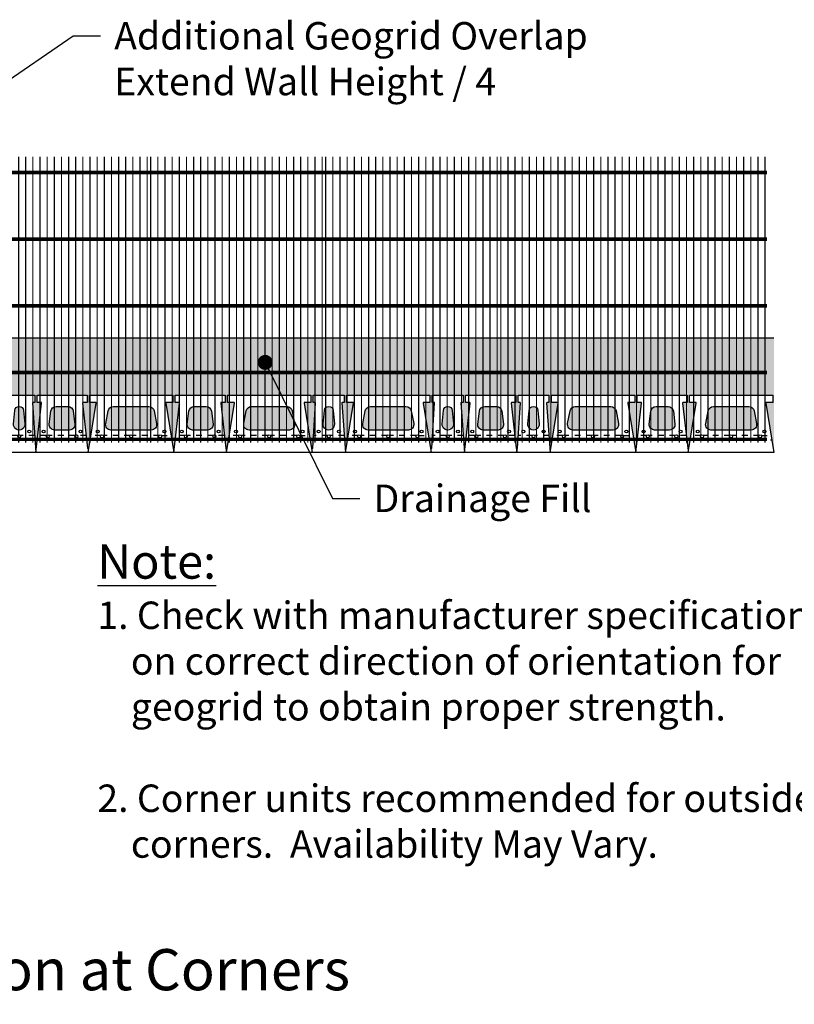
# Model space of a CAD drawing. Extents: x -28 to 149, y -61 to 20.
# Drawn here: x 21 to 35, y -61 to -44 of the extents above; entities that cross this region are included whole.
import ezdxf
from ezdxf.enums import TextEntityAlignment as Align

# ---------------------------------------------------------------- set-up
doc = ezdxf.new("R2010")
doc.units = 0
doc.header["$MEASUREMENT"] = 0
doc.linetypes.add('HIDDEN2', pattern=[0.1875, 0.125, -0.0625])
for name, color, linetype in [('Blk-CntWal', 3, 'Continuous'), ('Blk-CntWal-Chn', 18, 'HIDDEN2'), ('GEN-TXT', 7, 'Continuous'), ('GEN-TXT-LDR', 7, 'Continuous'), ('Grid-Crv-Lng', 19, 'Continuous'), ('Grid-Crv-Trv', 19, 'Continuous'), ('Unt-Fil-Plan', 17, 'Continuous')]:
    doc.layers.add(name, color=color, linetype=linetype)
doc.styles.add('Arial-L120', font='ARIAL.TTF', dxfattribs={"height": 0.12})
doc.styles.add('Dim-Text', font='ARIAL.TTF')
doc.dimstyles.new('Dtl-Sht-MS-LDR .25 Scale', dxfattribs={"dimscale": 1.5, "dimtxt": 0.32, "dimasz": 0.32, "dimexe": 0.32, "dimexo": 0.16, "dimgap": 0.16, "dimtad": 0, "dimjust": 1, "dimzin": 12, "dimdsep": 46, "dimtxsty": 'Dim-Text', "dimcen": 0.16, "dimclrd": 256, "dimclre": 256, "dimclrt": 256, "dimadec": 0, "dimazin": 3, "dimtfac": 1, "dimtofl": 0, "dimtmove": 0, "dimatfit": 0, "dimfxl": 0, "dimtolj": 1, "dimtzin": 0, "dimarcsym": 0})

# ---------------------------------------------------------------- blocks, each defined once
blk = doc.blocks.new('Grid-Sect-Main')
at = {"layer": 'Grid-Crv-Lng', "const_width": 0.0208}
for points in [[(-1.5, -0.027), (-1.5, 4.973)], [(-1.375, -0.027), (-1.375, 4.973)], [(-1.25, -0.027), (-1.25, 4.973)], [(-1.125, -0.027), (-1.125, 4.973)], [(-1, -0.027), (-1, 4.973)], [(-0.875, -0.027), (-0.875, 4.973)], [(-0.75, -0.027), (-0.75, 4.973)], [(-0.625, -0.027), (-0.625, 4.973)], [(-0.5, -0.027), (-0.5, 4.973)], [(-0.375, -0.027), (-0.375, 4.973)], [(-0.25, -0.027), (-0.25, 4.973)], [(-0.125, -0.027), (-0.125, 4.973)], [(0, -0.027), (0, 4.973)], [(0.125, -0.027), (0.125, 4.973)], [(0.25, -0.027), (0.25, 4.973)], [(0.375, -0.027), (0.375, 4.973)], [(0.5, -0.027), (0.5, 4.973)], [(0.625, -0.027), (0.625, 4.973)], [(0.75, -0.027), (0.75, 4.973)], [(0.875, -0.027), (0.875, 4.973)], [(1, -0.027), (1, 4.973)], [(1.125, -0.027), (1.125, 4.973)], [(1.25, -0.027), (1.25, 4.973)], [(1.375, -0.027), (1.375, 4.973)], [(1.5, -0.027), (1.5, 4.973)]]:
    blk.add_lwpolyline(points, dxfattribs=at)
at = {"layer": 'Grid-Crv-Trv', "const_width": 0.0625}
for points in [[(1.531, 4.698), (-1.531, 4.698)], [(1.531, 3.531), (-1.531, 3.531)], [(1.531, 2.364), (-1.531, 2.364)], [(1.531, 1.198), (-1.531, 1.198)], [(1.531, 0.031), (-1.531, 0.031)]]:
    blk.add_lwpolyline(points, dxfattribs=at)
blk = doc.blocks.new('A$C734B0603')
at = {"layer": 'Grid-Crv-Lng', "const_width": 0.0208}
for points in [[(-1.031, 0.234), (-1.031, 5.234)], [(-0.906, 0.234), (-0.906, 5.234)], [(-0.781, 0.234), (-0.781, 5.234)], [(-0.656, 0.234), (-0.656, 5.234)], [(-0.531, 0.234), (-0.531, 5.234)], [(-0.406, 0.234), (-0.406, 5.234)], [(-0.281, 0.234), (-0.281, 5.234)], [(-0.156, 0.234), (-0.156, 5.234)], [(-0.031, 0.234), (-0.031, 5.234)], [(0.094, 0.234), (0.094, 5.234)], [(0.219, 0.234), (0.219, 5.234)], [(0.344, 0.234), (0.344, 5.234)], [(0.469, 0.234), (0.469, 5.234)], [(0.594, 0.234), (0.594, 5.234)]]:
    blk.add_lwpolyline(points, dxfattribs=at)
at = {"layer": 'Grid-Crv-Trv', "const_width": 0.0625}
for points in [[(0.625, 4.959), (-1.062, 4.959)], [(0.625, 3.792), (-1.062, 3.792)], [(0.625, 2.625), (-1.062, 2.625)], [(0.625, 1.459), (-1.062, 1.459)], [(0.625, 0.292), (-1.062, 0.292)]]:
    blk.add_lwpolyline(points, dxfattribs=at)
blk = doc.blocks.new('CntWal-Plan-Med')
at = {"layer": 'Blk-CntWal'}
for p, q in [((-0.458, 0), (-0.359, 0.863)), ((-0.438, 1), (0.438, 1)), ((-0.438, 0.875), (-0.438, 1)), ((-0.37, 0.875), (-0.438, 0.875)), ((0.359, 0.863), (0.448, 0.072)), ((0.438, 0.875), (0.37, 0.875)), ((0.438, 1), (0.438, 0.875)), ((0.458, 0), (-0.458, 0)), ((0.458, 0.062), (0.458, 0))]:
    blk.add_line(p, q, dxfattribs=at)
at = {"layer": 'Blk-CntWal', "flags": 128}
blk.add_lwpolyline([(-0.104, 0.802), (0.104, 0.802, -0.378858), (0.197, 0.72), (0.225, 0.496, -0.450476), (0.132, 0.391), (-0.132, 0.391, -0.450476), (-0.225, 0.496), (-0.197, 0.72, -0.378858)], format="xyb", close=True, dxfattribs=at)
at = {"layer": 'Blk-CntWal', "color": 2}
for centre in [(-0.323, 0.365), (0.323, 0.365), (-0.25, 0.281), (0.25, 0.281)]:
    blk.add_circle(centre, 0.026, dxfattribs=at)
at = {"layer": 'Blk-CntWal'}
for centre, start, end in [((-0.37, 0.865), 353.4587, 90), ((0.37, 0.865), 90, 186.3918), ((0.458, 0.073), 186.3918, 270)]:
    blk.add_arc(centre, 0.0104, start, end, dxfattribs=at)
at = {"layer": 'Blk-CntWal-Chn', "ltscale": 0.75, "extrusion": (4.05384e-16, 0.999134, -0.041614)}
blk.add_line((-0.433, 0.219, -0.667), (0.432, 0.219, -0.667), dxfattribs=at)
at = {"layer": 'Blk-CntWal-Chn', "ltscale": 0.75, "extrusion": (-4.05384e-16, -0.999134, -0.041614)}
for p, q in [((-0.271, 0.297, -0.667), (-0.424, 0.297, -0.667)), ((0.229, 0.297, -0.667), (-0.229, 0.297, -0.667))]:
    blk.add_line(p, q, dxfattribs=at)
at = {"layer": 'Blk-CntWal-Chn', "ltscale": 0.75, "extrusion": (-3.32441e-31, -2.33381e-31, -1)}
for p, q in [((0.229, 0.297, -0.667), (-0.229, 0.297, -0.667)), ((0.423, 0.297, -0.667), (0.271, 0.297, -0.667))]:
    blk.add_line(p, q, dxfattribs=at)
blk = doc.blocks.new('CntWal-Plan-Lrg')
at = {"layer": 'Blk-CntWal', "flags": 128}
for points in [[(0.729, 1), (0.729, 0.875), (0.619, 0.875, 0.462638), (0.609, 0.863), (0.75, 0), (-0.75, 0), (-0.609, 0.863, 0.462638), (-0.619, 0.875), (-0.729, 0.875), (-0.729, 1)], [(0.402, 0.726), (0.445, 0.502, -0.471576), (0.353, 0.391), (-0.353, 0.391, -0.471576), (-0.445, 0.502), (-0.402, 0.726, -0.359087), (-0.31, 0.802), (0.31, 0.802, -0.359087)]]:
    blk.add_lwpolyline(points, format="xyb", close=True, dxfattribs=at)
at = {"layer": 'Blk-CntWal', "color": 2}
for centre in [(-0.583, 0.365), (0.583, 0.365), (-0.51, 0.281), (0, 0.281), (0.51, 0.281)]:
    blk.add_circle(centre, 0.026, dxfattribs=at)
at = {"layer": 'Blk-CntWal-Chn', "ltscale": 0.75}
for p, q in [((-0.714, 0.219), (0.714, 0.219)), ((-0.531, 0.297), (-0.701, 0.297)), ((-0.021, 0.297), (-0.49, 0.297)), ((0.49, 0.297), (0.021, 0.297)), ((0.531, 0.297), (0.701, 0.297))]:
    blk.add_line(p, q, dxfattribs=at)
blk = doc.blocks.new('CntWal-Plan-Sml')
at = {"layer": 'Blk-CntWal', "flags": 128}
for points in [[(-0.271, 0.875), (-0.271, 1), (0.271, 1), (0.271, 0.875), (0.24, 0.875, 0.435257), (0.23, 0.864), (0.292, 0), (-0.292, 0), (-0.292, 0.062, 0.395354), (-0.281, 0.072), (-0.23, 0.864, 0.433328), (-0.24, 0.875)], [(0.077, 0.732), (0.099, 0.5, -1.100896), (-0.099, 0.5), (-0.077, 0.732, -0.908351)]]:
    blk.add_lwpolyline(points, format="xyb", close=True, dxfattribs=at)
at = {"layer": 'Blk-CntWal', "color": 2}
for centre in [(-0.177, 0.365), (0.177, 0.365), (0, 0.281)]:
    blk.add_circle(centre, 0.026, dxfattribs=at)
at = {"layer": 'Blk-CntWal-Chn', "ltscale": 0.75}
for p, q in [((-0.272, 0.219), (0.276, 0.219)), ((-0.021, 0.297), (-0.267, 0.297)), ((0.27, 0.297), (0.021, 0.297))]:
    blk.add_line(p, q, dxfattribs=at)

msp = doc.modelspace()

# ---------------------------------------------------------------- hatches: boundary and pattern name
at = {"layer": 'Unt-Fil-Plan'}
h = msp.add_hatch(dxfattribs=at)
h.set_pattern_fill('GRAVEL,_O', color=256, scale=0.3, angle=35)
h.set_pattern_definition([(263.0128, (0.004864, 0.369638), (-0.417307863, -3.588293992), [0.0403608, -3.9957264]), (219.9697, (-4.6e-05, 0.329577), (2.7768761828, 2.3106188288), [0.0692604, -6.8567775]), (167.5104, (-0.053126, 0.285085), (4.3502575844, -0.982476166), [0.0488364, -4.8348096]), (302.2737, (-0.105948, 0.15654), (-3.1957140342, 5.086984584), [0.0630714, -6.2440674]), (327.8337, (-0.07227, 0.103213), (-3.293605054, 2.0885801187), [0.0618465, -6.1228119]), (32.2737, (-0.019917, 0.070287), (-5.086984584, -3.1957140342), [0.0630714, -6.2440674]), (72.6942, (0.03341, 0.103965), (-1.4739671198, -4.6944031407), [0.0834087, -8.2574547]), (107.2553, (0.058222, 0.183598), (-2.0653818935, 6.6109149345), [0.0787464, -7.7958963]), (156.4296, (0.034863, 0.2588), (-4.2029141775, 1.818106889), [0.063285, -6.2652219]), (210.2364, (-0.023142, 0.284106), (2.875273453, 1.64705887), [0.0722496, -3.5402289]), (257.3974, (-0.085562, 0.247724), (-1.0561482884, -4.7680762361), [0.0934344, -9.2500125]), (173.8141, (0.13906, 0.324435), (-2.75265714, 0.269961996), [0.0318903, -3.1571532]), (206.4692, (0.107356, 0.327872), (3.538839774, 1.7454546362), [0.0606711, -6.0064533]), (260, (0.05304, 0.30083), (0.172073, -0.2457457), [0.0424263, -0.3818376]), (238.1986, (0.015193, 0.318274), (0.88458191, 1.35185616), [0.0228474, -2.2618845]), (326.8014, (0.003153, 0.298856), (-0.76196443, 0.56516399), [0.0323109, -1.5832386]), (65.9638, (0.03019, 0.281165), (0.393090065, 1.00771029), [0.0524787, -1.6968069]), (196.5651, (0.05157, 0.32909), (0.66356399, 0.09840072), [0.0379473, -0.9107361]), (51.3895, (-0.139379, 0.199054), (1.941239135, 2.4579647357), [0.05316, -5.2628535]), (105.3462, (-0.106206, 0.240594), (0.909821322, -3.391493177), [0.0445983, -4.4152224]), (328.1986, (0.01715, 0.37824), (-1.35185616, 0.88458191), [0.0456945, -2.2390374]), (18.6105, (0.055986, 0.354162), (-2.9736742114, -0.983494639), [0.05316, -5.2628535]), (14.444, (-0.032694, 0.04669), (-1.572873693, -0.36887473), [0.051264, -2.5119372]), (329.7751, (0.01695, 0.059479), (-3.121528976, 1.8428392765), [0.0429534, -4.2523929]), (101.8014, (0.19168, 0.134217), (-0.368873056, 1.57287409), [0.0456945, -2.2390374]), (52.354, (0.182336, 0.178946), (-2.5064026913, -3.2199295513), [0.0502893, -4.9786272]), (104.444, (0.071266, 0.0499), (0.36887473, -1.572873693), [0.025632, -2.5375692]), (136.3099, (0.176937, 0.12389), (-0.934036884, 0.810910115), [0.015297, -1.5144087]), (200.9638, (0.165876, 0.13446), (0.90930957, 0.27047375), [0.0618465, -1.175085]), (221.009, (0.108123, 0.112332), (2.285383258, 1.9664747118), [0.057315, -5.6741769]), (338.6901, (0.04568, 0.25905), (-0.58989173, 0.31941796), [0.0432666, -1.0383987]), (28.1572, (0.085985, 0.243324), (4.521822508, 2.4337465242), [0.0755382, -7.4782689]), (95.9454, (0.152584, 0.27897), (0.221528123, -2.408511116), [0.0308868, -3.0578022]), (125, (0.14938, 0.3097), (-0.4178185, 0.0736727), [0.018, -0.282]), (155.2564, (0.098046, 0.116263), (2.1874921355, -1.031929053), [0.0416772, -4.126056]), (83.0128, (0.060195, 0.133707), (0.417307863, 3.588293992), [0.0807216, -3.9553656]), (35, (0.07, 0.21383), (0.0736727, 0.4178185), [0.078, -0.222]), (0.3048, (0.133908, 0.258568), (-3.66196672, -0.0005069124), [0.0474342, -4.6959822]), (289.0546, (0.18134, 0.25882), (0.44254616, -1.155055396), [0.0436806, -2.1403524]), (242.646, (0.195602, 0.217533), (-2.9484349858, -5.726842994), [0.0711195, -7.0408422]), (210.4261, (0.162924, 0.154366), (-3.3667651463, -1.9912038621), [0.0752397, -7.4487222])])
h.paths.add_polyline_path([(34.42783, -49.18087), (20.92783, -49.18087), (20.92783, -50.41493), (20.94492, -50.41205), (20.92922, -51.11828, 0.35710496), (20.93823, -51.10863), (20.98961, -50.31696, 0.43332794), (20.97922, -50.30587), (20.94867, -50.30587), (20.94867, -50.18087), (21.49033, -50.18087), (21.49033, -50.30587), (21.45985, -50.30587, 0.43525665), (21.44946, -50.31703), (21.51117, -51.18087), (21.61017, -50.31747, 0.44806197), (21.59982, -50.30587), (21.532, -50.30587), (21.532, -50.18087), (22.407, -50.18087), (22.407, -50.30587), (22.33915, -50.30587, 0.44727856), (22.3288, -50.31745), (22.41748, -51.10911, 0.38190398), (22.42783, -51.11837), (22.42783, -51.18087), (22.56927, -50.31797, 0.46263835), (22.55899, -50.30587), (22.44867, -50.30587), (22.44867, -50.18087), (23.907, -50.18087), (23.907, -50.30587), (23.79668, -50.30587, 0.46263835), (23.7864, -50.31797), (23.92783, -51.18087), (24.02684, -50.31747, 0.44806197), (24.01649, -50.30587), (23.94867, -50.30587), (23.94867, -50.18087), (24.82367, -50.18087), (24.82367, -50.30587), (24.75581, -50.30587, 0.44727856), (24.74546, -50.31745), (24.83415, -51.10911, 0.38190398), (24.8445, -51.11837), (24.8445, -51.18087), (24.98593, -50.31797, 0.46263835), (24.97565, -50.30587), (24.86533, -50.30587), (24.86533, -50.18087), (26.32367, -50.18087), (26.32367, -50.30587), (26.21335, -50.30587, 0.46263835), (26.20307, -50.31797), (26.3445, -51.18087), (26.3445, -51.11837, 0.39535409), (26.35489, -51.10863), (26.40628, -50.31696, 0.43332794), (26.39588, -50.30587), (26.36533, -50.30587), (26.36533, -50.18087), (26.907, -50.18087), (26.907, -50.30587), (26.87652, -50.30587, 0.43525665), (26.86613, -50.31703), (26.92783, -51.18087), (27.06927, -50.31797, 0.46263835), (27.05899, -50.30587), (26.94867, -50.30587), (26.94867, -50.18087), (28.407, -50.18087), (28.407, -50.30587), (28.29668, -50.30587, 0.46263835), (28.2864, -50.31797), (28.42783, -51.18087), (28.42783, -51.11837, 0.39535409), (28.43823, -51.10863), (28.48961, -50.31696, 0.43332794), (28.47922, -50.30587), (28.44867, -50.30587), (28.44867, -50.18087), (28.99033, -50.18087), (28.99033, -50.30587), (28.95985, -50.30587, 0.43525665), (28.94946, -50.31703), (29.01117, -51.18087), (29.11017, -50.31747, 0.44806197), (29.09982, -50.30587), (29.032, -50.30587), (29.032, -50.18087), (29.907, -50.18087), (29.907, -50.30587), (29.83915, -50.30587, 0.44727856), (29.8288, -50.31745), (29.91748, -51.10911, 0.38190398), (29.92783, -51.11837, 0.39535409), (29.93823, -51.10863), (29.98961, -50.31696, 0.43332794), (29.97922, -50.30587), (29.94867, -50.30587), (29.94867, -50.18087), (30.49033, -50.18087), (30.49033, -50.30587), (30.45985, -50.30587, 0.43525665), (30.44946, -50.31703), (30.51117, -51.18087), (30.6526, -50.31797, 0.46263835), (30.64232, -50.30587), (30.532, -50.30587), (30.532, -50.18087), (31.99033, -50.18087), (31.99033, -50.30587), (31.88001, -50.30587, 0.46263835), (31.86973, -50.31797), (32.01117, -51.18087), (32.11017, -50.31747, 0.44806197), (32.09982, -50.30587), (32.032, -50.30587), (32.032, -50.18087), (32.907, -50.18087), (32.907, -50.30587), (32.83915, -50.30587, 0.44727856), (32.8288, -50.31745), (32.91748, -51.10911, 0.38190398), (32.92783, -51.11837), (32.92783, -51.18087), (33.06927, -50.31797, 0.46263835), (33.05899, -50.30587), (32.94867, -50.30587), (32.94867, -50.18087), (34.407, -50.18087), (34.407, -50.30587), (34.29668, -50.30587, 0.46263835), (34.2864, -50.31797), (34.42783, -51.18087)])
h.paths.add_polyline_path([(34.07949, -50.45467, 0.3590867), (33.98746, -50.37879), (33.36821, -50.37879, 0.3590867), (33.27618, -50.45467), (33.23268, -50.67867, 0.47157647), (33.32471, -50.79029), (34.03096, -50.79029, 0.47157647), (34.12299, -50.67867)], flags=17)
h.paths.add_polyline_path([(32.66676, -50.46111, 0.37885795), (32.57371, -50.37879), (32.36529, -50.37879, 0.37885795), (32.27224, -50.46111), (32.24474, -50.68503, 0.45047574), (32.33779, -50.7902), (32.60121, -50.7902, 0.45047574), (32.69426, -50.68503)], flags=17)
h.paths.add_polyline_path([(31.66282, -50.45467, 0.3590867), (31.57079, -50.37879), (30.95154, -50.37879, 0.3590867), (30.85951, -50.45467), (30.81601, -50.67867, 0.47157647), (30.90804, -50.79029), (31.61429, -50.79029, 0.47157647), (31.70632, -50.67867)], flags=17)
h.paths.add_polyline_path([(30.29623, -50.44848, 0.90835082), (30.14277, -50.44848), (30.12038, -50.68112, 1.10089624), (30.31862, -50.68112)], flags=17)
h.paths.add_polyline_path([(29.66676, -50.46111, 0.37885795), (29.57371, -50.37879), (29.36529, -50.37879, 0.37885795), (29.27224, -50.46111), (29.24474, -50.68503, 0.45047574), (29.33779, -50.7902), (29.60121, -50.7902, 0.45047574), (29.69426, -50.68503)], flags=17)
h.paths.add_polyline_path([(28.79623, -50.44848, 0.90835082), (28.64277, -50.44848), (28.62038, -50.68112, 1.10089624), (28.81862, -50.68112)], flags=17)
h.paths.add_polyline_path([(28.07949, -50.45467, 0.3590867), (27.98746, -50.37879), (27.36821, -50.37879, 0.3590867), (27.27618, -50.45467), (27.23268, -50.67867, 0.47157647), (27.32471, -50.79029), (28.03096, -50.79029, 0.47157647), (28.12299, -50.67867)], flags=17)
h.paths.add_polyline_path([(26.71289, -50.44848, 0.90835082), (26.55944, -50.44848), (26.53704, -50.68112, 1.10089624), (26.73529, -50.68112)], flags=17)
h.paths.add_polyline_path([(25.99615, -50.45467, 0.3590867), (25.90412, -50.37879), (25.28487, -50.37879, 0.3590867), (25.19284, -50.45467), (25.14934, -50.67867, 0.47157647), (25.24137, -50.79029), (25.94762, -50.79029, 0.47157647), (26.03965, -50.67867)], flags=17)
h.paths.add_polyline_path([(24.58342, -50.46111, 0.37885795), (24.49037, -50.37879), (24.28196, -50.37879, 0.37885795), (24.18891, -50.46111), (24.16141, -50.68503, 0.45047574), (24.25446, -50.7902), (24.51787, -50.7902, 0.45047574), (24.61092, -50.68503)], flags=17)
h.paths.add_polyline_path([(23.57949, -50.45467, 0.3590867), (23.48746, -50.37879), (22.86821, -50.37879, 0.3590867), (22.77618, -50.45467), (22.73268, -50.67867, 0.47157647), (22.82471, -50.79029), (23.53096, -50.79029, 0.47157647), (23.62299, -50.67867)], flags=17)
h.paths.add_polyline_path([(22.16676, -50.46111, 0.37885795), (22.07371, -50.37879), (21.86529, -50.37879, 0.37885795), (21.77224, -50.46111), (21.74474, -50.68503, 0.45047574), (21.83779, -50.7902), (22.10121, -50.7902, 0.45047574), (22.19426, -50.68503)], flags=17)
h.paths.add_polyline_path([(21.29623, -50.44848, 0.90835082), (21.14277, -50.44848), (21.12038, -50.68112, 1.10089624), (21.31862, -50.68112)], flags=17)
h.paths.add_polyline_path([(19.56927, -50.31797, 0.46263835), (19.55899, -50.30587), (19.44867, -50.30587), (19.44867, -50.18087), (20.907, -50.18087), (20.907, -50.30587), (20.79668, -50.30587, 0.46263835), (20.7864, -50.31797), (20.80566, -50.43549), (20.92783, -50.41493), (20.92783, -49.18087), (18.92783, -49.18087), (18.92783, -52.93087), (19.92783, -53.41004), (19.92783, -51.9517), (20.05283, -51.9517), (20.05283, -52.06202, 0.46263835), (20.06493, -52.0723), (20.92783, -51.93087), (20.06493, -51.78944, 0.46263835), (20.05283, -51.79972), (20.05283, -51.91004), (19.92783, -51.91004), (19.92783, -51.18087), (19.42783, -51.18087)])
h.paths.add_polyline_path([(20.53725, -52.32775, 0.47157647), (20.42563, -52.23572), (20.20163, -52.27922, 0.3590867), (20.12575, -52.37125), (20.12575, -52.9905, 0.3590867), (20.20163, -53.08253), (20.42563, -53.12603, 0.47157647), (20.53725, -53.034)], flags=17)
h.paths.add_polyline_path([(20.53725, -51.18087), (20.12575, -51.18087), (20.12575, -51.4905, 0.3590867), (20.20163, -51.58253), (20.42563, -51.62603, 0.47157647), (20.53725, -51.534)], flags=17)
h.paths.add_polyline_path([(20.94492, -50.41205), (20.92783, -50.41493), (20.92783, -50.43087), (20.92783, -50.43087), (20.92783, -51.11837, 0.03350268), (20.92922, -51.11828)])
h.paths.add_polyline_path([(20.92783, -50.43087), (20.92783, -50.41493), (20.80566, -50.43549), (20.80812, -50.45049)], flags=17)
h.paths.add_polyline_path([(20.92783, -50.43087), (20.80812, -50.45049), (20.92783, -51.18087), (20.92783, -51.11837), (20.92783, -51.11837), (20.92783, -50.87837), (20.92783, -50.87837)])
h.paths.add_polyline_path([(19.9181, -50.43185), (20.07085, -50.43185), (20.07367, -50.54211), (20.10479, -50.55342), (20.58304, -50.47295), (20.57949, -50.45467, 0.3590867), (20.48746, -50.37879), (19.86821, -50.37879, 0.3590867), (19.77618, -50.45467), (19.73268, -50.67867, 0.47157647), (19.82471, -50.79029), (19.92276, -50.79029)], flags=17)
h.paths.add_polyline_path([(20.07085, -50.43185), (19.9181, -50.43185), (19.92276, -50.79029), (19.92783, -50.79029), (19.92783, -50.4517), (20.05283, -50.4517), (20.05283, -50.56202, 0.46263835), (20.06493, -50.5723), (20.58576, -50.48694), (20.58304, -50.47295), (20.10479, -50.55342), (20.07367, -50.54211)], flags=17)
h.paths.add_polyline_path([(20.58576, -50.48694), (20.06493, -50.5723, -0.46263835), (20.05283, -50.56202), (20.05283, -50.4517), (19.92783, -50.4517), (19.92783, -50.79029), (20.17223, -50.79029, -0.08436688), (20.20163, -50.77922), (20.42563, -50.73572, -0.35136405), (20.52944, -50.79029), (20.53096, -50.79029, 0.45763341), (20.62371, -50.6829, -0.12527034), (20.62054, -50.67045, -0.03180348), (20.62075, -50.66715)], flags=17)
h.paths.add_polyline_path([(20.53721, -50.59754, -1), (20.58929, -50.59754, -1)], flags=0)
h.paths.add_polyline_path([(20.53721, -50.59754, 1), (20.58929, -50.59754, 1)], flags=16)
h.paths.add_polyline_path([(20.42563, -50.73572), (20.20163, -50.77922, 0.08436688), (20.17223, -50.79029), (20.52944, -50.79029, 0.35136405)], flags=16)

# ---------------------------------------------------------------- linework, layer by layer
at = {"layer": 'Unt-Fil-Plan', "flags": 128}
msp.add_lwpolyline([(34.42783, -49.18087), (34.42783, -49.18087), (18.92783, -49.18087), (18.92783, -52.93087), (15.92783, -55.93087), (9.42783, -55.93087), (6.42783, -52.93087), (6.42783, -47.09754), (6.42783, -47.09754)], dxfattribs=at)

# ---------------------------------------------------------------- block references
for name, p in [('Grid-Sect-Main', (21.95908, -50.9835)), ('Grid-Sect-Main', (25.02158, -50.9835)), ('Grid-Sect-Main', (28.08408, -50.9835)), ('Grid-Sect-Main', (31.14658, -50.9835)), ('A$C734B0603', (33.67783, -51.24445)), ('CntWal-Plan-Sml', (21.2195, -51.18087)), ('CntWal-Plan-Med', (21.9695, -51.18087)), ('CntWal-Plan-Lrg', (23.17783, -51.18087)), ('CntWal-Plan-Med', (24.38617, -51.18087)), ('CntWal-Plan-Lrg', (25.5945, -51.18087)), ('CntWal-Plan-Sml', (26.63617, -51.18087)), ('CntWal-Plan-Lrg', (27.67783, -51.18087)), ('CntWal-Plan-Sml', (28.7195, -51.18087)), ('CntWal-Plan-Med', (29.4695, -51.18087)), ('CntWal-Plan-Sml', (30.2195, -51.18087)), ('CntWal-Plan-Lrg', (31.26117, -51.18087)), ('CntWal-Plan-Med', (32.4695, -51.18087)), ('CntWal-Plan-Lrg', (33.67783, -51.18087))]:
    msp.add_blockref(name, p)

# ---------------------------------------------------------------- texts
at = {"layer": 'GEN-TXT', "color": 4, "style": 'Arial-L120'}
msp.add_text('%%uGeogrid Installation at Corners', height=0.72, dxfattribs=at).set_placement((20, -60.59002), align=Align.CENTER)
at = {"layer": 'GEN-TXT', "char_height": 0.48, "attachment_point": 1, "style": 'Dim-Text'}
for s, insert in [('{\\fArial|b0|i0|c0|p34;Additional }Geogrid Overlap{\\fArial|b0|i0|c0|p34;\\PExtend} {\\fArial|b0|i0|c0|p34;Wall Height \\fArial|b0|i0|c0|p32;/ \\fArial|b0|i0|c0|p32;4}', (22.88241, -43.65387)), ('Drainage Fill', (27.42059, -51.74528)), ('{\\H1.25x;\\L\\C4;Note:                                             \\P}1. Check with manufacturer specifications\\P    on correct direction of orientation for            \\P    geogrid to obtain proper strength.\\P\\P2. Corner units recommended for outside \\P    corners.  Availability May Vary.', (22.58701, -52.79057))]:
    msp.add_mtext(s, dxfattribs=dict(at, insert=insert))

# ---------------------------------------------------------------- leaders
at = {"layer": 'GEN-TXT'}
msp.add_leader([(25.52411, -49.60717), (26.70059, -51.98528), (27.18059, -51.98528)], dimstyle='Dtl-Sht-MS-LDR .25 Scale', override={"dimasz": 0.7, "dimgap": 0.16, "dimtad": 0, "dimldrblk": 'DotSmall'}, dxfattribs=at)
at = {"layer": 'GEN-TXT-LDR', "annotation_type": 0, "has_hookline": 1, "hookline_direction": 0, "text_width": 8.02445}
msp.add_leader([(19.08622, -46.0109), (22.16241, -43.89387), (22.64241, -43.89387)], dimstyle='Dtl-Sht-MS-LDR .25 Scale', override={"dimgap": 0.16, "dimtad": 0}, dxfattribs=at)

doc.saveas('drawing.dxf')
